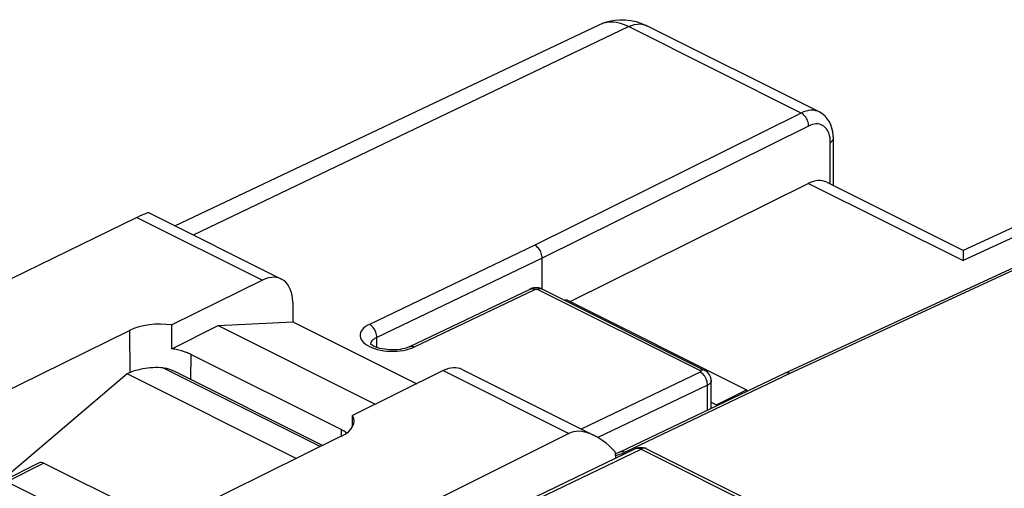
# Model space of a CAD drawing. Units: millimetres. Extents: x 104.7 to 163.9, y 71.2 to 135.7.
# Drawn here: x 119.4 to 142.5, y 124.7 to 135.7 of the extents above; entities that cross this region are included whole.
import ezdxf

# ---------------------------------------------------------------- set-up
doc = ezdxf.new("R2010")
doc.units = ezdxf.units.MM
doc.header["$LTSCALE"] = 16.335
doc.layers.get('0').update_dxf_attribs({"linetype": 'CONTINUOUS'})
for name, color, linetype in [('DRAFT', 7, 'CONTINUOUS'), ('IMPORT_IGES', 7, 'CONTINUOUS'), ('RACCORDO', 7, 'CONTINUOUS')]:
    doc.layers.add(name, color=color, linetype=linetype)

msp = doc.modelspace()

# ---------------------------------------------------------------- linework, layer by layer
at = {"color": 253, "linetype": 'CONTINUOUS'}
for p, q in [((123.454, 130.666), (133.685, 135.563)), ((137.746, 133.532), (133.685, 135.563)), ((137.746, 133.532), (131.482, 130.425)), ((137.923, 133.227), (131.658, 130.12)), ((137.493, 127.42), (149.518, 132.974)), ((138.434, 131.864), (138.434, 132.843)), ((147.097, 132.621), (141.557, 130.063)), ((137.923, 131.88), (141.557, 130.063)), ((131.482, 130.425), (127.595, 128.565)), ((131.658, 130.12), (127.768, 128.258)), ((128.655, 128.034), (131.484, 129.388)), ((131.555, 129.387), (135.373, 127.478)), ((121.956, 128.425), (121.963, 127.431)), ((127.623, 128.103), (127.622, 128.09)), ((127.768, 128.024), (127.768, 128.258)), ((123.395, 127.86), (123.391, 127.273)), ((128.596, 128.009), (128.655, 128.034)), ((135.373, 127.444), (132.576, 126.105)), ((133.605, 125.56), (137.493, 127.42)), ((135.547, 127.137), (132.969, 125.904)), ((135.547, 126.549), (135.547, 127.137)), ((126.93, 126.092), (126.929, 125.933)), ((127.061, 122.309), (133.982, 125.636)), ((133.546, 125.534), (133.605, 125.56)), ((133.982, 125.636), (137.327, 123.964)), ((119.942, 125.301), (119.071, 124.865)), ((120.132, 124.335), (119.071, 124.865))]:
    msp.add_line(p, q, dxfattribs=at)
at = {"color": 7, "linetype": 'CONTINUOUS'}
for p, q in [((138.175, 133.557), (134.12, 135.585)), ((137.383, 127.428), (149.411, 132.983)), ((138.505, 131.829), (138.505, 132.93)), ((146.665, 132.657), (141.56, 130.299)), ((137.923, 131.88), (132.32, 129.101)), ((138.35, 131.906), (141.564, 130.299)), ((131.658, 129.393), (131.658, 130.12)), ((128.544, 128.042), (131.373, 129.396)), ((131.399, 129.407), (131.373, 129.396)), ((131.427, 129.416), (131.399, 129.407)), ((131.663, 129.393), (135.482, 127.484)), ((127.622, 128.09), (127.622, 128.089)), ((133.494, 125.567), (137.382, 127.428)), ((137.382, 127.428), (137.383, 127.428)), ((135.634, 126.591), (135.634, 127.243)), ((126.969, 122.338), (133.85, 125.646)), ((134.105, 125.649), (134.114, 125.644)), ((134.114, 125.644), (137.459, 123.971)), ((119.83, 125.308), (118.959, 124.872)), ((119.942, 125.301), (122.028, 124.258))]:
    msp.add_line(p, q, dxfattribs=at)
for points in [[(133.015, 135.611), (133.126, 135.657), (133.242, 135.692), (133.363, 135.715), (133.487, 135.726), (133.612, 135.724), (133.739, 135.71)], [(133.739, 135.71), (133.868, 135.682), (133.995, 135.64), (134.12, 135.585)], [(138.505, 132.93), (138.502, 133.006), (138.491, 133.093), (138.472, 133.177), (138.446, 133.255), (138.411, 133.326), (138.37, 133.391), (138.322, 133.448), (138.269, 133.497), (138.21, 133.538), (138.175, 133.557)], [(131.658, 130.12), (131.656, 130.149), (131.652, 130.179), (131.645, 130.21), (131.635, 130.241), (131.623, 130.271), (131.608, 130.3), (131.591, 130.327), (131.572, 130.353), (131.551, 130.376), (131.529, 130.396), (131.507, 130.413), (131.484, 130.426)], [(141.562, 130.3), (141.562, 130.3), (141.562, 130.295), (141.561, 130.283), (141.561, 130.265), (141.561, 130.239), (141.56, 130.207), (141.559, 130.167), (141.558, 130.119), (141.557, 130.063)], [(131.487, 129.426), (131.457, 129.422), (131.427, 129.416)], [(131.663, 129.393), (131.635, 129.406), (131.606, 129.415), (131.577, 129.421), (131.547, 129.426), (131.517, 129.427), (131.487, 129.426)], [(128.544, 128.042), (128.512, 128.028), (128.471, 128.013), (128.424, 127.999), (128.373, 127.987), (128.317, 127.977), (128.258, 127.97), (128.196, 127.966), (128.134, 127.965), (128.071, 127.966), (128.009, 127.971), (127.949, 127.979), (127.892, 127.989), (127.838, 128.002), (127.79, 128.016), (127.747, 128.032), (127.71, 128.048), (127.68, 128.064), (127.656, 128.079), (127.638, 128.092), (127.627, 128.103), (127.621, 128.109)], [(135.634, 127.243), (135.632, 127.277), (135.625, 127.314), (135.612, 127.349), (135.594, 127.382), (135.572, 127.413), (135.546, 127.44), (135.516, 127.463), (135.482, 127.484)], [(137.383, 127.428), (137.404, 127.435), (137.424, 127.437), (137.446, 127.435), (137.468, 127.429), (137.491, 127.42)], [(133.494, 125.567), (133.461, 125.553), (133.421, 125.538), (133.374, 125.524)], [(133.85, 125.646), (133.884, 125.66), (133.92, 125.67), (133.957, 125.675), (133.995, 125.675), (134.033, 125.671)], [(134.033, 125.671), (134.069, 125.662), (134.105, 125.649)]]:
    msp.add_lwpolyline(points, dxfattribs=at)
at = {"color": 253, "linetype": 'CONTINUOUS'}
for points in [[(133.685, 135.563), (133.591, 135.604), (133.498, 135.636), (133.406, 135.657), (133.317, 135.667), (133.23, 135.667), (133.147, 135.655), (133.067, 135.633)], [(133.685, 135.563), (133.758, 135.593), (133.83, 135.613), (133.901, 135.624), (133.969, 135.625), (134.033, 135.616)], [(134.033, 135.616), (134.094, 135.597), (134.12, 135.585)], [(138.175, 133.557), (138.14, 133.573), (138.09, 133.588), (138.036, 133.596), (137.981, 133.597), (137.924, 133.591), (137.865, 133.578), (137.806, 133.559), (137.746, 133.532)], [(137.923, 133.227), (137.921, 133.257), (137.917, 133.287), (137.91, 133.317), (137.9, 133.348), (137.887, 133.378), (137.872, 133.407), (137.855, 133.434), (137.835, 133.46), (137.814, 133.482), (137.792, 133.502), (137.769, 133.519), (137.746, 133.532)], [(138.387, 133.089), (138.366, 133.129), (138.343, 133.164), (138.315, 133.195), (138.285, 133.221), (138.252, 133.242), (138.216, 133.258), (138.179, 133.27), (138.139, 133.275), (138.097, 133.276), (138.055, 133.272), (138.012, 133.262), (137.968, 133.247), (137.923, 133.227)], [(138.434, 132.843), (138.433, 132.898), (138.427, 132.95), (138.417, 133), (138.404, 133.046), (138.387, 133.089)], [(138.434, 132.843), (138.455, 132.855), (138.473, 132.869), (138.487, 132.884), (138.497, 132.899), (138.503, 132.915), (138.505, 132.93)], [(131.373, 129.396), (131.376, 129.397), (131.395, 129.403), (131.416, 129.405), (131.438, 129.404), (131.461, 129.398), (131.484, 129.388)], [(131.484, 129.388), (131.486, 129.389), (131.488, 129.39), (131.49, 129.391), (131.492, 129.391), (131.495, 129.392), (131.497, 129.393), (131.5, 129.393), (131.503, 129.394), (131.506, 129.394), (131.509, 129.395), (131.512, 129.395), (131.516, 129.395), (131.519, 129.395), (131.522, 129.395), (131.526, 129.395), (131.529, 129.394), (131.533, 129.394), (131.536, 129.393), (131.54, 129.393), (131.543, 129.392), (131.546, 129.391), (131.549, 129.39), (131.552, 129.389), (131.555, 129.387)], [(131.663, 129.393), (131.66, 129.394), (131.642, 129.401), (131.621, 129.403), (131.6, 129.402), (131.577, 129.397), (131.555, 129.387)], [(127.595, 128.565), (127.542, 128.536), (127.496, 128.506), (127.457, 128.474), (127.425, 128.439), (127.401, 128.403), (127.384, 128.365), (127.376, 128.327), (127.376, 128.289), (127.384, 128.251), (127.4, 128.213), (127.425, 128.176), (127.456, 128.141), (127.496, 128.107), (127.542, 128.075), (127.594, 128.046), (127.653, 128.02)], [(127.768, 128.258), (127.767, 128.288), (127.763, 128.318), (127.756, 128.349), (127.746, 128.379), (127.734, 128.409), (127.719, 128.438), (127.702, 128.466), (127.683, 128.491), (127.662, 128.514), (127.64, 128.534), (127.618, 128.551), (127.595, 128.565)], [(127.768, 128.258), (127.733, 128.24), (127.703, 128.22), (127.677, 128.199), (127.655, 128.176), (127.639, 128.152), (127.628, 128.128), (127.623, 128.103)], [(128.544, 128.042), (128.547, 128.043), (128.567, 128.049), (128.588, 128.052), (128.61, 128.05), (128.632, 128.044), (128.655, 128.034)], [(127.653, 128.02), (127.717, 127.996), (127.785, 127.976)], [(127.785, 127.976), (127.856, 127.96), (127.931, 127.947), (128.008, 127.938), (128.086, 127.934), (128.164, 127.933), (128.242, 127.936), (128.319, 127.943), (128.394, 127.954)], [(128.394, 127.954), (128.466, 127.969), (128.533, 127.987), (128.596, 128.009)], [(135.482, 127.484), (135.479, 127.485), (135.46, 127.492), (135.44, 127.494), (135.418, 127.493), (135.396, 127.487), (135.373, 127.478)], [(135.373, 127.478), (135.375, 127.477), (135.376, 127.476), (135.378, 127.475), (135.38, 127.474), (135.381, 127.473), (135.382, 127.472), (135.384, 127.47), (135.385, 127.469), (135.386, 127.467), (135.386, 127.466), (135.387, 127.464), (135.387, 127.463), (135.388, 127.461), (135.387, 127.459), (135.387, 127.458), (135.386, 127.456), (135.386, 127.454), (135.385, 127.452), (135.383, 127.451), (135.382, 127.449), (135.38, 127.448), (135.378, 127.446), (135.375, 127.445), (135.373, 127.444)], [(135.547, 127.137), (135.545, 127.166), (135.541, 127.197), (135.534, 127.227), (135.524, 127.258), (135.512, 127.288), (135.497, 127.317), (135.48, 127.345), (135.461, 127.37), (135.44, 127.393), (135.419, 127.413), (135.396, 127.43), (135.373, 127.444)], [(135.634, 127.243), (135.634, 127.233), (135.632, 127.223), (135.628, 127.212), (135.623, 127.202), (135.616, 127.192), (135.608, 127.182), (135.599, 127.172), (135.588, 127.163), (135.575, 127.154), (135.561, 127.145), (135.547, 127.137)], [(133.389, 125.489), (133.415, 125.494), (133.482, 125.512), (133.546, 125.534)], [(133.494, 125.567), (133.497, 125.568), (133.516, 125.575), (133.537, 125.577), (133.559, 125.575), (133.582, 125.569), (133.605, 125.56)], [(133.85, 125.646), (133.854, 125.648), (133.877, 125.655), (133.901, 125.657), (133.927, 125.655), (133.955, 125.648), (133.982, 125.636)], [(134.114, 125.644), (134.109, 125.646), (134.086, 125.654), (134.061, 125.656), (134.036, 125.654), (134.009, 125.647), (133.982, 125.636)]]:
    msp.add_lwpolyline(points, dxfattribs=at)
at = {"color": 7, "linetype": 'CONTINUOUS'}
for centre, major_axis, ratio, start_param, end_param in [((137.91, 131.008), (0.435, 0.901), 0.601612, -0.007049, 0.659037), ((119.943, 125.085), (-0.114, 0.223), 0.607981, -0.689874, -0.005197)]:
    msp.add_ellipse(centre, major_axis=major_axis, ratio=ratio, start_param=start_param, end_param=end_param, dxfattribs=at)
at = {"layer": 'DRAFT', "color": 7, "linetype": 'CONTINUOUS'}
for p, q in [((123.016, 130.885), (133.015, 135.611)), ((122.948, 127.99), (122.946, 128.552)), ((122.948, 127.99), (124.04, 128.536)), ((124.04, 128.536), (125.794, 128.628)), ((124.04, 128.536), (127.732, 126.69)), ((125.794, 128.628), (128.708, 127.171)), ((117.795, 126.374), (121.956, 128.425)), ((126.93, 126.092), (123.395, 127.86)), ((127.194, 126.154), (127.197, 126.427)), ((126.934, 125.936), (122.209, 123.606))]:
    msp.add_line(p, q, dxfattribs=at)
for points in [[(123.395, 127.86), (123.37, 127.872), (123.344, 127.884), (123.317, 127.895), (123.29, 127.906), (123.262, 127.916), (123.233, 127.926), (123.203, 127.935), (123.173, 127.944), (123.143, 127.952), (123.111, 127.96), (123.08, 127.967), (123.047, 127.974), (123.015, 127.98), (122.982, 127.985), (122.948, 127.99)], [(127.061, 126.012), (127.042, 126.026), (127.022, 126.04), (127, 126.054), (126.978, 126.067), (126.955, 126.08), (126.93, 126.092)]]:
    msp.add_lwpolyline(points, dxfattribs=at)
for centre, start_param, end_param in [((122.677, 128.064), 1.306117, 2.358491), ((126.213, 126.296), 5.500185, 6.552559)]:
    msp.add_ellipse(centre, major_axis=(1.021, -0.005), ratio=0.496429, start_param=start_param, end_param=end_param, dxfattribs=at)
at = {"layer": 'IMPORT_IGES', "color": 7, "linetype": 'CONTINUOUS'}
for p, q in [((132.187, 129.131), (132.223, 129.149)), ((132.223, 129.149), (136.466, 127.028)), ((135.759, 126.675), (136.466, 127.028)), ((136.466, 127.028), (136.466, 126.989)), ((135.634, 126.737), (135.759, 126.675)), ((135.759, 126.675), (135.759, 126.651))]:
    msp.add_line(p, q, dxfattribs=at)
at = {"layer": 'RACCORDO', "color": 7, "linetype": 'CONTINUOUS'}
for p, q in [((122.129, 131.08), (113.94, 127.097)), ((122.418, 131.184), (125.526, 129.63)), ((125.082, 129.604), (122.946, 128.552)), ((125.791, 129.087), (125.794, 128.628)), ((121.899, 127.402), (119.111, 125.029)), ((125.876, 125.414), (121.899, 127.402)), ((122.997, 127.47), (126.497, 125.72)), ((129.332, 127.479), (127.197, 126.427)), ((129.774, 127.506), (132.882, 125.952)), ((132.284, 126.003), (125.958, 122.843))]:
    msp.add_line(p, q, dxfattribs=at)
at = {"layer": 'RACCORDO', "color": 253, "linetype": 'CONTINUOUS'}
for p, q in [((122.129, 131.08), (125.082, 129.604)), ((122.748, 127.544), (126.446, 125.695)), ((129.332, 127.479), (132.284, 126.003))]:
    msp.add_line(p, q, dxfattribs=at)
at = {"layer": 'RACCORDO', "color": 7, "linetype": 'CONTINUOUS'}
for points in [[(122.748, 127.544), (122.686, 127.547), (122.625, 127.549), (122.563, 127.548), (122.501, 127.546), (122.44, 127.542), (122.38, 127.536), (122.32, 127.528), (122.261, 127.518), (122.204, 127.507), (122.148, 127.493), (122.094, 127.478), (122.042, 127.462), (121.992, 127.443), (121.945, 127.424), (121.899, 127.402)], [(122.748, 127.544), (122.822, 127.533), (122.894, 127.513), (122.964, 127.485), (122.997, 127.47)]]:
    msp.add_lwpolyline(points, dxfattribs=at)
for centre, major_axis, ratio, start_param, end_param in [((121.418, 130.566), (1.005, 0.614), 0.086492, 0.054563, 0.732909), ((125.084, 128.733), (0.439, 0.898), 0.616707, 5.39179, 6.956768), ((129.322, 126.614), (0.455, 0.891), 0.607981, 0.005168, 0.684056), ((132.987, 124.781), (-0.736, 1.204), 0.555249, 5.05107, 6.235671), ((132.888, 125.734), (-0.374, 0.599), 0.554557, -2.416057, -2.171547)]:
    msp.add_ellipse(centre, major_axis=major_axis, ratio=ratio, start_param=start_param, end_param=end_param, dxfattribs=at)

doc.saveas('drawing.dxf')
